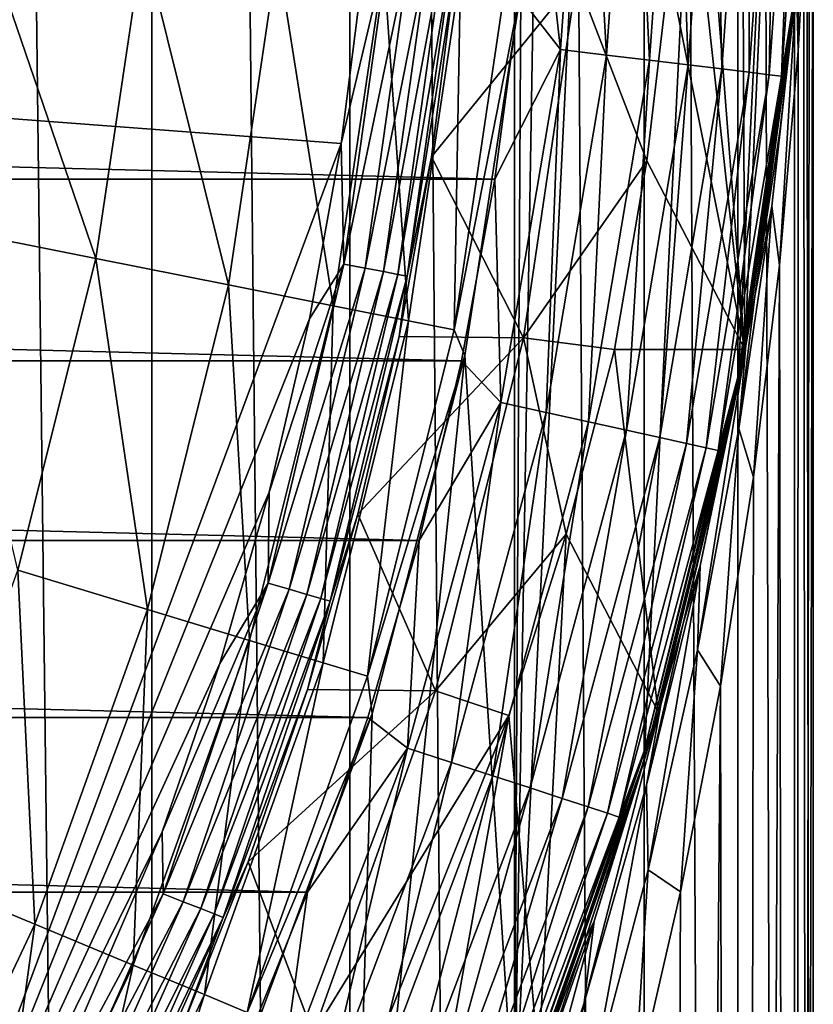
# Model space of a CAD drawing. Units: millimetres. Extents: x -26 to 26, y -4 to 383.
# Drawn here: x 17 to 22, y 49 to 54 of the extents above; entities that cross this region are included whole.
import ezdxf

# ---------------------------------------------------------------- set-up
doc = ezdxf.new("R2010")
doc.units = ezdxf.units.MM
doc.header["$LTSCALE"] = 65.185185
for name, color, linetype in [('112', 7, 'CONTINUOUS'), ('13', 7, 'CONTINUOUS'), ('14', 7, 'CONTINUOUS'), ('15', 7, 'CONTINUOUS'), ('19', 7, 'CONTINUOUS'), ('196', 7, 'CONTINUOUS'), ('198', 7, 'CONTINUOUS'), ('2', 7, 'CONTINUOUS'), ('3', 7, 'CONTINUOUS'), ('30', 7, 'CONTINUOUS'), ('43', 7, 'CONTINUOUS'), ('45', 7, 'CONTINUOUS'), ('48', 7, 'CONTINUOUS'), ('5', 7, 'CONTINUOUS'), ('9', 7, 'CONTINUOUS')]:
    doc.layers.add(name, color=color, linetype=linetype)

msp = doc.modelspace()

# ---------------------------------------------------------------- linework, layer by layer
at = {"layer": '112', "color": 7, "linetype": 'CONTINUOUS', "true_color": 0xaaaaaa}
for points in [[(18.9289, 52.9748, -80.589), (19.1791, 54.7525, -80.5864), (18.9134, 53.6341, -80.6043), (18.9289, 52.9748, -80.589)], [(18.9134, 53.6341, -80.6043), (19.1791, 54.7525, -80.5864), (19.037, 54.6001, -80.6029), (18.9134, 53.6341, -80.6043)], [(18.9289, 52.9748, -80.589), (19.2971, 54.7414, -80.5385), (19.1791, 54.7525, -80.5864), (18.9289, 52.9748, -80.589)], [(19.0453, 52.9528, -80.5412), (19.2971, 54.7414, -80.5385), (18.9289, 52.9748, -80.589), (19.0453, 52.9528, -80.5412)], [(19.0453, 52.9528, -80.5412), (19.3991, 54.7317, -80.4622), (19.2971, 54.7414, -80.5385), (19.0453, 52.9528, -80.5412)], [(19.146, 52.9337, -80.4649), (19.3991, 54.7317, -80.4622), (19.0453, 52.9528, -80.5412), (19.146, 52.9337, -80.4649)], [(19.146, 52.9337, -80.4649), (19.4785, 54.7241, -80.3624), (19.3991, 54.7317, -80.4622), (19.146, 52.9337, -80.4649)], [(19.2244, 52.9187, -80.3651), (19.4785, 54.7241, -80.3624), (19.146, 52.9337, -80.4649), (19.2244, 52.9187, -80.3651)], [(19.2244, 52.9187, -80.3651), (19.5302, 54.7191, -80.2456), (19.4785, 54.7241, -80.3624), (19.2244, 52.9187, -80.3651)], [(19.2754, 52.909, -80.2483), (19.5302, 54.7191, -80.2456), (19.2244, 52.9187, -80.3651), (19.2754, 52.909, -80.2483)], [(19.2754, 52.909, -80.2483), (19.5344, 54.5514, -80.1204), (19.5302, 54.7191, -80.2456), (19.2754, 52.909, -80.2483)], [(19.4078, 53.5611, -80.1219), (19.5344, 54.5514, -80.1204), (19.2754, 52.909, -80.2483), (19.4078, 53.5611, -80.1219)], [(18.7408, 52.6756, -80.6058), (18.9289, 52.9748, -80.589), (18.9134, 53.6341, -80.6043), (18.7408, 52.6756, -80.6058)], [(19.2311, 52.5784, -80.1234), (19.4078, 53.5611, -80.1219), (19.2754, 52.909, -80.2483), (19.2311, 52.5784, -80.1234)], [(18.5143, 51.2282, -80.5916), (19.0453, 52.9528, -80.5412), (18.9289, 52.9748, -80.589), (18.5143, 51.2282, -80.5916)], [(18.5143, 51.2282, -80.5916), (18.9289, 52.9748, -80.589), (18.5194, 51.7265, -80.6072), (18.5143, 51.2282, -80.5916)], [(18.6282, 51.1954, -80.5438), (19.0453, 52.9528, -80.5412), (18.5143, 51.2282, -80.5916), (18.6282, 51.1954, -80.5438)], [(18.5194, 51.7265, -80.6072), (18.9289, 52.9748, -80.589), (18.7408, 52.6756, -80.6058), (18.5194, 51.7265, -80.6072)], [(18.6282, 51.1954, -80.5438), (19.146, 52.9337, -80.4649), (19.0453, 52.9528, -80.5412), (18.6282, 51.1954, -80.5438)], [(18.7266, 51.167, -80.4675), (19.146, 52.9337, -80.4649), (18.6282, 51.1954, -80.5438), (18.7266, 51.167, -80.4675)], [(18.7266, 51.167, -80.4675), (19.2244, 52.9187, -80.3651), (19.146, 52.9337, -80.4649), (18.7266, 51.167, -80.4675)], [(18.8033, 51.1448, -80.3677), (19.2244, 52.9187, -80.3651), (18.7266, 51.167, -80.4675), (18.8033, 51.1448, -80.3677)], [(18.8033, 51.1448, -80.3677), (19.2754, 52.909, -80.2483), (19.2244, 52.9187, -80.3651), (18.8033, 51.1448, -80.3677)], [(18.8532, 51.1304, -80.251), (19.2754, 52.909, -80.2483), (18.8033, 51.1448, -80.3677), (18.8532, 51.1304, -80.251)], [(18.8532, 51.1304, -80.251), (19.2311, 52.5784, -80.1234), (19.2754, 52.909, -80.2483), (18.8532, 51.1304, -80.251)], [(19.0046, 51.606, -80.1248), (19.2311, 52.5784, -80.1234), (18.8532, 51.1304, -80.251), (19.0046, 51.606, -80.1248)], [(18.2499, 50.7894, -80.6086), (18.5143, 51.2282, -80.5916), (18.5194, 51.7265, -80.6072), (18.2499, 50.7894, -80.6086)], [(18.729, 50.6464, -80.1263), (19.0046, 51.606, -80.1248), (18.8532, 51.1304, -80.251), (18.729, 50.6464, -80.1263)], [(17.9389, 49.5277, -80.5942), (18.5143, 51.2282, -80.5916), (17.933, 49.8674, -80.61), (17.9389, 49.5277, -80.5942)], [(17.933, 49.8674, -80.61), (18.5143, 51.2282, -80.5916), (18.2499, 50.7894, -80.6086), (17.933, 49.8674, -80.61)], [(17.9389, 49.5277, -80.5942), (18.6282, 51.1954, -80.5438), (18.5143, 51.2282, -80.5916), (17.9389, 49.5277, -80.5942)], [(18.0492, 49.4845, -80.5464), (18.6282, 51.1954, -80.5438), (17.9389, 49.5277, -80.5942), (18.0492, 49.4845, -80.5464)], [(18.0492, 49.4845, -80.5464), (18.7266, 51.167, -80.4675), (18.6282, 51.1954, -80.5438), (18.0492, 49.4845, -80.5464)], [(18.1446, 49.4471, -80.4701), (18.7266, 51.167, -80.4675), (18.0492, 49.4845, -80.5464), (18.1446, 49.4471, -80.4701)], [(18.1446, 49.4471, -80.4701), (18.8033, 51.1448, -80.3677), (18.7266, 51.167, -80.4675), (18.1446, 49.4471, -80.4701)], [(18.2189, 49.4179, -80.3703), (18.8033, 51.1448, -80.3677), (18.1446, 49.4471, -80.4701), (18.2189, 49.4179, -80.3703)], [(18.2189, 49.4179, -80.3703), (18.8532, 51.1304, -80.251), (18.8033, 51.1448, -80.3677), (18.2189, 49.4179, -80.3703)], [(18.2672, 49.3988, -80.2536), (18.8532, 51.1304, -80.251), (18.2189, 49.4179, -80.3703), (18.2672, 49.3988, -80.2536)], [(18.2672, 49.3988, -80.2536), (18.729, 50.6464, -80.1263), (18.8532, 51.1304, -80.251), (18.2672, 49.3988, -80.2536)], [(18.405, 49.7021, -80.1277), (18.729, 50.6464, -80.1263), (18.2672, 49.3988, -80.2536), (18.405, 49.7021, -80.1277)], [(17.1623, 48.0811, -80.6127), (17.9389, 49.5277, -80.5942), (17.933, 49.8674, -80.61), (17.1623, 48.0811, -80.6127)], [(18.0334, 48.7754, -80.1291), (18.405, 49.7021, -80.1277), (18.2672, 49.3988, -80.2536), (18.0334, 48.7754, -80.1291)], [(17.2077, 47.8882, -80.5966), (17.9389, 49.5277, -80.5942), (17.1623, 48.0811, -80.6127), (17.2077, 47.8882, -80.5966)], [(17.2077, 47.8882, -80.5966), (18.0492, 49.4845, -80.5464), (17.9389, 49.5277, -80.5942), (17.2077, 47.8882, -80.5966)], [(17.3135, 47.8349, -80.5489), (18.0492, 49.4845, -80.5464), (17.2077, 47.8882, -80.5966), (17.3135, 47.8349, -80.5489)], [(17.3135, 47.8349, -80.5489), (18.1446, 49.4471, -80.4701), (18.0492, 49.4845, -80.5464), (17.3135, 47.8349, -80.5489)], [(17.405, 47.7888, -80.4726), (18.1446, 49.4471, -80.4701), (17.3135, 47.8349, -80.5489), (17.405, 47.7888, -80.4726)], [(17.405, 47.7888, -80.4726), (18.2189, 49.4179, -80.3703), (18.1446, 49.4471, -80.4701), (17.405, 47.7888, -80.4726)], [(17.4763, 47.7528, -80.3728), (18.2189, 49.4179, -80.3703), (17.405, 47.7888, -80.4726), (17.4763, 47.7528, -80.3728)], [(17.4763, 47.7528, -80.3728), (18.2672, 49.3988, -80.2536), (18.2189, 49.4179, -80.3703), (17.4763, 47.7528, -80.3728)], [(17.5226, 47.7293, -80.2561), (18.2672, 49.3988, -80.2536), (17.4763, 47.7528, -80.3728), (17.5226, 47.7293, -80.2561)], [(17.5226, 47.7293, -80.2561), (18.0334, 48.7754, -80.1291), (18.2672, 49.3988, -80.2536), (17.5226, 47.7293, -80.2561)]]:
    msp.add_3dface(points, dxfattribs=at)
at = {"layer": '13', "color": 7, "linetype": 'CONTINUOUS', "true_color": 0xaaaaaa}
for points in [[(16.9443, 54.8311, -61.2203), (17.5708, 53.0049, -59.8396), (16.6992, 53.1783, -61.2203), (16.9443, 54.8311, -61.2203)], [(17.8288, 54.744, -59.8396), (17.5708, 53.0049, -59.8396), (16.9443, 54.8311, -61.2203), (17.8288, 54.744, -59.8396)], [(17.8288, 54.744, -59.8396), (18.2971, 52.8605, -58.3739), (17.5708, 53.0049, -59.8396), (17.8288, 54.744, -59.8396)], [(18.5657, 54.6714, -58.3739), (18.2971, 52.8605, -58.3739), (17.8288, 54.744, -59.8396), (18.5657, 54.6714, -58.3739)], [(18.5657, 54.6714, -58.3739), (18.87, 52.7465, -56.8393), (18.2971, 52.8605, -58.3739), (18.5657, 54.6714, -58.3739)], [(19.1471, 54.6142, -56.8393), (18.87, 52.7465, -56.8393), (18.5657, 54.6714, -58.3739), (19.1471, 54.6142, -56.8393)], [(19.1471, 54.6142, -56.8393), (19.2835, 52.6643, -55.2523), (18.87, 52.7465, -56.8393), (19.1471, 54.6142, -56.8393)], [(19.5666, 54.5729, -55.2523), (19.2835, 52.6643, -55.2523), (19.1471, 54.6142, -56.8393), (19.5666, 54.5729, -55.2523)], [(19.5666, 54.5729, -55.2523), (19.5329, 52.6147, -53.63), (19.2835, 52.6643, -55.2523), (19.5666, 54.5729, -55.2523)], [(19.8197, 54.5479, -53.63), (19.5329, 52.6147, -53.63), (19.5666, 54.5729, -55.2523), (19.8197, 54.5479, -53.63)], [(19.8197, 54.5479, -53.63), (19.8974, 54.4766, -52), (19.5329, 52.6147, -53.63), (19.8197, 54.5479, -53.63)], [(19.8974, 54.4766, -52), (19.5906, 52.474, -52), (19.5329, 52.6147, -53.63), (19.8974, 54.4766, -52)], [(17.5708, 53.0049, -59.8396), (17.1437, 51.2995, -59.8396), (16.6992, 53.1783, -61.2203), (17.5708, 53.0049, -59.8396)], [(17.5708, 53.0049, -59.8396), (17.8522, 51.0846, -58.3739), (17.1437, 51.2995, -59.8396), (17.5708, 53.0049, -59.8396)], [(18.2971, 52.8605, -58.3739), (17.8522, 51.0846, -58.3739), (17.5708, 53.0049, -59.8396), (18.2971, 52.8605, -58.3739)], [(18.2971, 52.8605, -58.3739), (18.4112, 50.915, -56.8393), (17.8522, 51.0846, -58.3739), (18.2971, 52.8605, -58.3739)], [(18.87, 52.7465, -56.8393), (18.4112, 50.915, -56.8393), (18.2971, 52.8605, -58.3739), (18.87, 52.7465, -56.8393)], [(18.87, 52.7465, -56.8393), (18.8146, 50.7926, -55.2523), (18.4112, 50.915, -56.8393), (18.87, 52.7465, -56.8393)], [(19.2835, 52.6643, -55.2523), (18.8146, 50.7926, -55.2523), (18.87, 52.7465, -56.8393), (19.2835, 52.6643, -55.2523)], [(19.2835, 52.6643, -55.2523), (19.058, 50.7188, -53.63), (18.8146, 50.7926, -55.2523), (19.2835, 52.6643, -55.2523)], [(19.5329, 52.6147, -53.63), (19.058, 50.7188, -53.63), (19.2835, 52.6643, -55.2523), (19.5329, 52.6147, -53.63)], [(19.5329, 52.6147, -53.63), (19.5906, 52.474, -52), (19.058, 50.7188, -53.63), (19.5329, 52.6147, -53.63)], [(19.5906, 52.474, -52), (19.0828, 50.5127, -52), (19.058, 50.7188, -53.63), (19.5906, 52.474, -52)], [(17.1437, 51.2995, -59.8396), (17.2355, 49.3608, -58.3739), (16.5514, 49.6442, -59.8396), (17.1437, 51.2995, -59.8396)], [(17.8522, 51.0846, -58.3739), (17.2355, 49.3608, -58.3739), (17.1437, 51.2995, -59.8396), (17.8522, 51.0846, -58.3739)], [(17.8522, 51.0846, -58.3739), (17.7752, 49.1373, -56.8393), (17.2355, 49.3608, -58.3739), (17.8522, 51.0846, -58.3739)], [(18.4112, 50.915, -56.8393), (17.7752, 49.1373, -56.8393), (17.8522, 51.0846, -58.3739), (18.4112, 50.915, -56.8393)], [(18.4112, 50.915, -56.8393), (18.1646, 48.976, -55.2523), (17.7752, 49.1373, -56.8393), (18.4112, 50.915, -56.8393)], [(18.8146, 50.7926, -55.2523), (18.1646, 48.976, -55.2523), (18.4112, 50.915, -56.8393), (18.8146, 50.7926, -55.2523)], [(18.8146, 50.7926, -55.2523), (18.3996, 48.8786, -53.63), (18.1646, 48.976, -55.2523), (18.8146, 50.7926, -55.2523)], [(19.058, 50.7188, -53.63), (18.3996, 48.8786, -53.63), (18.8146, 50.7926, -55.2523), (19.058, 50.7188, -53.63)], [(19.058, 50.7188, -53.63), (19.0828, 50.5127, -52), (18.3996, 48.8786, -53.63), (19.058, 50.7188, -53.63)], [(19.0828, 50.5127, -52), (18.3792, 48.6129, -52), (18.3996, 48.8786, -53.63), (19.0828, 50.5127, -52)], [(17.2355, 49.3608, -58.3739), (16.4527, 47.7058, -58.3739), (16.5514, 49.6442, -59.8396), (17.2355, 49.3608, -58.3739)], [(17.2355, 49.3608, -58.3739), (16.9679, 47.4305, -56.8393), (16.4527, 47.7058, -58.3739), (17.2355, 49.3608, -58.3739)], [(17.7752, 49.1373, -56.8393), (16.9679, 47.4305, -56.8393), (17.2355, 49.3608, -58.3739), (17.7752, 49.1373, -56.8393)], [(17.7752, 49.1373, -56.8393), (17.3397, 47.2318, -55.2523), (16.9679, 47.4305, -56.8393), (17.7752, 49.1373, -56.8393)], [(18.1646, 48.976, -55.2523), (17.3397, 47.2318, -55.2523), (17.7752, 49.1373, -56.8393), (18.1646, 48.976, -55.2523)], [(18.1646, 48.976, -55.2523), (17.564, 47.1119, -53.63), (17.3397, 47.2318, -55.2523), (18.1646, 48.976, -55.2523)], [(18.3996, 48.8786, -53.63), (17.564, 47.1119, -53.63), (18.1646, 48.976, -55.2523), (18.3996, 48.8786, -53.63)]]:
    msp.add_3dface(points, dxfattribs=at)
at = {"layer": '14', "color": 7, "linetype": 'CONTINUOUS', "true_color": 0xaaaaaa}
for points in [[(21.1246, 52.5075, -55.106), (21.0869, 60.7017, -55.0937), (20.7993, 56.6761, -55.0997), (21.1246, 52.5075, -55.106)], [(21.3965, 58.615, -55.0968), (21.0869, 60.7017, -55.0937), (21.1246, 52.5075, -55.106), (21.3965, 58.615, -55.0968)], [(21.406, 54.4987, -55.103), (21.3965, 58.615, -55.0968), (21.1246, 52.5075, -55.106), (21.406, 54.4987, -55.103)], [(20.7814, 55.6283, -55.1013), (21.1246, 52.5075, -55.106), (20.7993, 56.6761, -55.0997), (20.7814, 55.6283, -55.1013)], [(20.7107, 54.5824, -55.1029), (21.1246, 52.5075, -55.106), (20.7814, 55.6283, -55.1013), (20.7107, 54.5824, -55.1029)], [(20.5873, 53.5408, -55.1044), (21.1246, 52.5075, -55.106), (20.7107, 54.5824, -55.1029), (20.5873, 53.5408, -55.1044)], [(20.4118, 52.5075, -55.106), (21.1246, 52.5075, -55.106), (20.5873, 53.5408, -55.1044), (20.4118, 52.5075, -55.106)]]:
    msp.add_3dface(points, dxfattribs=at)
at = {"layer": '15', "color": 7, "linetype": 'CONTINUOUS', "true_color": 0xaaaaaa}
for points in [[(19.7562, 53.4393, -85.1046), (-19.8882, 54.4408, -85.1031), (19.8882, 54.4409, -85.1031), (19.7562, 53.4393, -85.1046)], [(-19.7562, 53.4392, -85.1046), (-19.8882, 54.4408, -85.1031), (19.7562, 53.4393, -85.1046), (-19.7562, 53.4392, -85.1046)], [(19.5738, 52.4456, -85.1061), (-19.7562, 53.4392, -85.1046), (19.7562, 53.4393, -85.1046), (19.5738, 52.4456, -85.1061)], [(-19.5738, 52.4456, -85.1061), (-19.7562, 53.4392, -85.1046), (19.5738, 52.4456, -85.1061), (-19.5738, 52.4456, -85.1061)], [(-19.3414, 51.4624, -85.1076), (-19.5738, 52.4456, -85.1061), (19.3415, 51.4625, -85.1076), (-19.3414, 51.4624, -85.1076)], [(19.3415, 51.4625, -85.1076), (-19.5738, 52.4456, -85.1061), (19.5738, 52.4456, -85.1061), (19.3415, 51.4625, -85.1076)], [(19.0598, 50.4923, -85.109), (-19.3414, 51.4624, -85.1076), (19.3415, 51.4625, -85.1076), (19.0598, 50.4923, -85.109)], [(-19.0597, 50.4923, -85.109), (-19.3414, 51.4624, -85.1076), (19.0598, 50.4923, -85.109), (-19.0597, 50.4923, -85.109)], [(-18.7294, 49.5375, -85.1105), (-19.0597, 50.4923, -85.109), (18.7294, 49.5376, -85.1105), (-18.7294, 49.5375, -85.1105)], [(18.7294, 49.5376, -85.1105), (-19.0597, 50.4923, -85.109), (19.0598, 50.4923, -85.109), (18.7294, 49.5376, -85.1105)], [(18.3513, 48.6008, -85.1119), (-18.7294, 49.5375, -85.1105), (18.7294, 49.5376, -85.1105), (18.3513, 48.6008, -85.1119)], [(-18.3513, 48.6007, -85.1119), (-18.7294, 49.5375, -85.1105), (18.3513, 48.6008, -85.1119), (-18.3513, 48.6007, -85.1119)]]:
    msp.add_3dface(points, dxfattribs=at)
at = {"layer": '19', "color": 7, "linetype": 'CONTINUOUS', "true_color": 0xaaaaaa}
for points in [[(21.406, 54.4987, -55.103), (21.1246, 52.5075, -55.106), (21.3965, 54.4428, -83.6031), (21.406, 54.4987, -55.103)], [(21.3965, 54.4428, -83.6031), (21.1246, 52.5075, -55.106), (21.0869, 52.3558, -83.6062), (21.3965, 54.4428, -83.6031)], [(21.1246, 52.5075, -55.106), (20.6502, 50.5239, -56.0346), (21.0869, 52.3558, -83.6062), (21.1246, 52.5075, -55.106)], [(21.0869, 52.3558, -83.6062), (20.6502, 50.5239, -56.0346), (20.5742, 50.3091, -83.6093), (21.0869, 52.3558, -83.6062)], [(20.6502, 50.5239, -56.0346), (19.9943, 48.6058, -56.9325), (20.5742, 50.3091, -83.6093), (20.6502, 50.5239, -56.0346)], [(20.5742, 50.3091, -83.6093), (19.9943, 48.6058, -56.9325), (19.8634, 48.3225, -83.6123), (20.5742, 50.3091, -83.6093)]]:
    msp.add_3dface(points, dxfattribs=at)
at = {"layer": '196', "color": 7, "linetype": 'CONTINUOUS', "true_color": 0xaaaaaa}
for points in [[(21.5, 56.5001), (21.5, 29), (21.3965, 1.5, -2.1074), (21.5, 56.5001)], [(21.4794, 55.3173, -0.9415), (21.5, 56.5001), (21.3965, 1.5, -2.1074), (21.4794, 55.3173, -0.9415)], [(21.4177, 54.1396, -1.8797), (21.4794, 55.3173, -0.9415), (21.3965, 1.5, -2.1074), (21.4177, 54.1396, -1.8797)], [(21.3153, 52.9688, -2.812), (21.4177, 54.1396, -1.8797), (21.3965, 1.5, -2.1074), (21.3153, 52.9688, -2.812)], [(21.173, 51.809, -3.7354), (21.3153, 52.9688, -2.812), (21.0869, 1.5, -4.1944), (21.173, 51.809, -3.7354)], [(21.3153, 52.9688, -2.812), (21.3965, 1.5, -2.1074), (21.0869, 1.5, -4.1944), (21.3153, 52.9688, -2.812)], [(20.9919, 50.6649, -4.6465), (21.173, 51.809, -3.7354), (21.0869, 1.5, -4.1944), (20.9919, 50.6649, -4.6465)], [(20.7733, 49.5394, -5.5427), (20.9919, 50.6649, -4.6465), (20.5742, 1.5, -6.2411), (20.7733, 49.5394, -5.5427)], [(20.9919, 50.6649, -4.6465), (21.0869, 1.5, -4.1944), (20.5742, 1.5, -6.2411), (20.9919, 50.6649, -4.6465)], [(20.5186, 48.4357, -6.4215), (20.7733, 49.5394, -5.5427), (20.5742, 1.5, -6.2411), (20.5186, 48.4357, -6.4215)]]:
    msp.add_3dface(points, dxfattribs=at)
at = {"layer": '198', "color": 7, "linetype": 'CONTINUOUS', "true_color": 0xaaaaaa}
for points in [[(8.1638, 54.447, -80.6031), (18.9134, 53.6341, -80.6043), (19.037, 54.6001, -80.6029), (8.1638, 54.447, -80.6031)], [(8.1638, 54.447, -80.6031), (16.2197, 46.3911, -80.6152), (18.9134, 53.6341, -80.6043), (8.1638, 54.447, -80.6031)], [(16.2197, 46.3911, -80.6152), (18.7408, 52.6756, -80.6058), (18.9134, 53.6341, -80.6043), (16.2197, 46.3911, -80.6152)], [(16.2197, 46.3911, -80.6152), (18.5194, 51.7265, -80.6072), (18.7408, 52.6756, -80.6058), (16.2197, 46.3911, -80.6152)], [(16.2197, 46.3911, -80.6152), (18.2499, 50.7894, -80.6086), (18.5194, 51.7265, -80.6072), (16.2197, 46.3911, -80.6152)], [(16.2197, 46.3911, -80.6152), (17.933, 49.8674, -80.61), (18.2499, 50.7894, -80.6086), (16.2197, 46.3911, -80.6152)], [(16.2197, 46.3911, -80.6152), (17.1623, 48.0811, -80.6127), (17.933, 49.8674, -80.61), (16.2197, 46.3911, -80.6152)]]:
    msp.add_3dface(points, dxfattribs=at)
at = {"layer": '2', "color": 7, "linetype": 'CONTINUOUS', "true_color": 0xaaaaaa}
for points in [[(20.5743, 50.2591, -52), (19.8633, 48.272, -52), (20.5743, 62.7409, -52), (20.5743, 50.2591, -52)], [(20.5743, 62.7409, -52), (19.8633, 48.272, -52), (20, 56.5, -52), (20.5743, 62.7409, -52)], [(21.0868, 60.6948, -52), (20.5743, 50.2591, -52), (20.5743, 62.7409, -52), (21.0868, 60.6948, -52)], [(21.0868, 52.3052, -52), (20.5743, 50.2591, -52), (21.0868, 60.6948, -52), (21.0868, 52.3052, -52)], [(21.3965, 58.6071, -52), (21.0868, 52.3052, -52), (21.0868, 60.6948, -52), (21.3965, 58.6071, -52)], [(21.3965, 54.3929, -52), (21.0868, 52.3052, -52), (21.3965, 58.6071, -52), (21.3965, 54.3929, -52)], [(20, 56.5, -52), (19.8633, 48.272, -52), (19.8974, 54.4766, -52), (20, 56.5, -52)], [(19.8974, 54.4766, -52), (19.8633, 48.272, -52), (19.5906, 52.474, -52), (19.8974, 54.4766, -52)], [(19.8633, 48.272, -52), (18.9613, 46.365, -52), (19.5906, 52.474, -52), (19.8633, 48.272, -52)], [(19.5906, 52.474, -52), (18.9613, 46.365, -52), (19.0828, 50.5127, -52), (19.5906, 52.474, -52)], [(19.0828, 50.5127, -52), (18.9613, 46.365, -52), (18.3792, 48.6129, -52), (19.0828, 50.5127, -52)]]:
    msp.add_3dface(points, dxfattribs=at)
at = {"layer": '3', "color": 7, "linetype": 'CONTINUOUS', "true_color": 0xaaaaaa}
for points in [[(17.8766, 1.5, 11.9447), (16.6199, 106.5, 13.6393), (16.6197, 1.5, 13.6395), (17.8766, 1.5, 11.9447)], [(17.8765, 106.5, 11.9449), (16.6199, 106.5, 13.6393), (17.8766, 1.5, 11.9447), (17.8765, 106.5, 11.9449)], [(18.9613, 106.5, 10.135), (17.8765, 106.5, 11.9449), (18.9613, 1.5, 10.135), (18.9613, 106.5, 10.135)], [(18.9613, 1.5, 10.135), (17.8765, 106.5, 11.9449), (17.8766, 1.5, 11.9447), (18.9613, 1.5, 10.135)], [(19.8635, 106.5, 8.2275), (18.9613, 106.5, 10.135), (19.8634, 1.5, 8.2277), (19.8635, 106.5, 8.2275)], [(19.8634, 1.5, 8.2277), (18.9613, 106.5, 10.135), (18.9613, 1.5, 10.135), (19.8634, 1.5, 8.2277)], [(20.5742, 1.5, 6.2411), (19.8635, 106.5, 8.2275), (19.8634, 1.5, 8.2277), (20.5742, 1.5, 6.2411)], [(20.5741, 106.5, 6.2415), (19.8635, 106.5, 8.2275), (20.5742, 1.5, 6.2411), (20.5741, 106.5, 6.2415)], [(21.0869, 106.5, 4.1941), (20.5741, 106.5, 6.2415), (21.0869, 1.5, 4.1944), (21.0869, 106.5, 4.1941)], [(21.0869, 1.5, 4.1944), (20.5741, 106.5, 6.2415), (20.5742, 1.5, 6.2411), (21.0869, 1.5, 4.1944)], [(21.3964, 106.5, 2.1076), (21.0869, 106.5, 4.1941), (21.3965, 1.5, 2.1074), (21.3964, 106.5, 2.1076)], [(21.3965, 1.5, 2.1074), (21.0869, 106.5, 4.1941), (21.0869, 1.5, 4.1944), (21.3965, 1.5, 2.1074)], [(21.5, 1.5), (21.3964, 106.5, 2.1076), (21.3965, 1.5, 2.1074), (21.5, 1.5)], [(21.3964, 106.5, 2.1076), (21.5, 1.5), (21.5, 29), (21.3964, 106.5, 2.1076)], [(21.5, 56.5001), (21.3964, 106.5, 2.1076), (21.5, 29), (21.5, 56.5001)]]:
    msp.add_3dface(points, dxfattribs=at)
at = {"layer": '30', "color": 7, "linetype": 'CONTINUOUS', "true_color": 0xaaaaaa}
for points in [[(20.6502, 50.5239, -56.0346), (20.4118, 52.5075, -55.106), (20.1469, 51.4972, -55.5789), (20.6502, 50.5239, -56.0346)], [(21.1246, 52.5075, -55.106), (20.4118, 52.5075, -55.106), (20.6502, 50.5239, -56.0346), (21.1246, 52.5075, -55.106)], [(19.833, 50.504, -56.0439), (19.9943, 48.6058, -56.9325), (20.1469, 51.4972, -55.5789), (19.833, 50.504, -56.0439)], [(19.9943, 48.6058, -56.9325), (20.6502, 50.5239, -56.0346), (20.1469, 51.4972, -55.5789), (19.9943, 48.6058, -56.9325)], [(19.0645, 48.5819, -56.9437), (19.1664, 46.77, -57.7919), (19.833, 50.504, -56.0439), (19.0645, 48.5819, -56.9437)], [(19.1664, 46.77, -57.7919), (19.9943, 48.6058, -56.9325), (19.833, 50.504, -56.0439), (19.1664, 46.77, -57.7919)]]:
    msp.add_3dface(points, dxfattribs=at)
at = {"layer": '43', "color": 7, "linetype": 'CONTINUOUS', "true_color": 0xaaaaaa}
for points in [[(20.1156, 54.1494, -85.0811), (19.9695, 55.4478, -85.1016), (20.2537, 56.1047, -85.0782), (20.1156, 54.1494, -85.0811)], [(20.1156, 54.1494, -85.0811), (20.2537, 56.1047, -85.0782), (20.3667, 54.1193, -85.0137), (20.1156, 54.1494, -85.0811)], [(20.3667, 54.1193, -85.0137), (20.2537, 56.1047, -85.0782), (20.5065, 56.099, -85.0107), (20.3667, 54.1193, -85.0137)], [(20.3667, 54.1193, -85.0137), (20.5065, 56.099, -85.0107), (20.6024, 54.091, -84.9033), (20.3667, 54.1193, -85.0137)], [(20.6024, 54.091, -84.9033), (20.5065, 56.099, -85.0107), (20.7438, 56.0936, -84.9003), (20.6024, 54.091, -84.9033)], [(20.6024, 54.091, -84.9033), (20.7438, 56.0936, -84.9003), (20.8154, 54.0653, -84.7534), (20.6024, 54.091, -84.9033)], [(20.8154, 54.0653, -84.7534), (20.7438, 56.0936, -84.9003), (20.9583, 56.0886, -84.7504), (20.8154, 54.0653, -84.7534)], [(20.8154, 54.0653, -84.7534), (20.9583, 56.0886, -84.7504), (20.9993, 54.0431, -84.5685), (20.8154, 54.0653, -84.7534)], [(20.9993, 54.0431, -84.5685), (20.9583, 56.0886, -84.7504), (21.1434, 56.0842, -84.5654), (20.9993, 54.0431, -84.5685)], [(20.9993, 54.0431, -84.5685), (21.1434, 56.0842, -84.5654), (21.1484, 54.0249, -84.3542), (20.9993, 54.0431, -84.5685)], [(21.1484, 54.0249, -84.3542), (21.1434, 56.0842, -84.5654), (21.2936, 56.0806, -84.3511), (21.1484, 54.0249, -84.3542)], [(21.1484, 54.0249, -84.3542), (21.2936, 56.0806, -84.3511), (21.2583, 54.0114, -84.117), (21.1484, 54.0249, -84.3542)], [(21.2583, 54.0114, -84.117), (21.2936, 56.0806, -84.3511), (21.4042, 56.0778, -84.1139), (21.2583, 54.0114, -84.117)], [(21.3256, 54.003, -83.8643), (21.2583, 54.0114, -84.117), (21.4042, 56.0778, -84.1139), (21.3256, 54.003, -83.8643)], [(21.472, 56.0759, -83.8611), (21.3256, 54.003, -83.8643), (21.4042, 56.0778, -84.1139), (21.472, 56.0759, -83.8611)], [(21.472, 56.0759, -83.8611), (21.3965, 54.4428, -83.6031), (21.3256, 54.003, -83.8643), (21.472, 56.0759, -83.8611)], [(19.8882, 54.4409, -85.1031), (19.9695, 55.4478, -85.1016), (20.1156, 54.1494, -85.0811), (19.8882, 54.4409, -85.1031)], [(19.7562, 53.4393, -85.1046), (19.8882, 54.4409, -85.1031), (20.1156, 54.1494, -85.0811), (19.7562, 53.4393, -85.1046)], [(21.3965, 54.4428, -83.6031), (21.0869, 52.3558, -83.6062), (21.3256, 54.003, -83.8643), (21.3965, 54.4428, -83.6031)], [(19.7893, 52.2166, -85.084), (19.7562, 53.4393, -85.1046), (20.1156, 54.1494, -85.0811), (19.7893, 52.2166, -85.084)], [(19.7893, 52.2166, -85.084), (20.1156, 54.1494, -85.0811), (20.0363, 52.1624, -85.0166), (19.7893, 52.2166, -85.084)], [(20.0363, 52.1624, -85.0166), (20.1156, 54.1494, -85.0811), (20.3667, 54.1193, -85.0137), (20.0363, 52.1624, -85.0166)], [(20.0363, 52.1624, -85.0166), (20.3667, 54.1193, -85.0137), (20.2681, 52.1114, -84.9063), (20.0363, 52.1624, -85.0166)], [(20.2681, 52.1114, -84.9063), (20.3667, 54.1193, -85.0137), (20.6024, 54.091, -84.9033), (20.2681, 52.1114, -84.9063)], [(20.2681, 52.1114, -84.9063), (20.6024, 54.091, -84.9033), (20.4776, 52.0653, -84.7564), (20.2681, 52.1114, -84.9063)], [(20.4776, 52.0653, -84.7564), (20.6024, 54.091, -84.9033), (20.8154, 54.0653, -84.7534), (20.4776, 52.0653, -84.7564)], [(20.4776, 52.0653, -84.7564), (20.8154, 54.0653, -84.7534), (20.6585, 52.0254, -84.5715), (20.4776, 52.0653, -84.7564)], [(20.6585, 52.0254, -84.5715), (20.8154, 54.0653, -84.7534), (20.9993, 54.0431, -84.5685), (20.6585, 52.0254, -84.5715)], [(20.6585, 52.0254, -84.5715), (20.9993, 54.0431, -84.5685), (20.8053, 51.9929, -84.3572), (20.6585, 52.0254, -84.5715)], [(20.8053, 51.9929, -84.3572), (20.9993, 54.0431, -84.5685), (21.1484, 54.0249, -84.3542), (20.8053, 51.9929, -84.3572)], [(20.8053, 51.9929, -84.3572), (21.1484, 54.0249, -84.3542), (20.9134, 51.9689, -84.1201), (20.8053, 51.9929, -84.3572)], [(20.9134, 51.9689, -84.1201), (21.1484, 54.0249, -84.3542), (21.2583, 54.0114, -84.117), (20.9134, 51.9689, -84.1201)], [(20.9796, 51.954, -83.8673), (20.9134, 51.9689, -84.1201), (21.2583, 54.0114, -84.117), (20.9796, 51.954, -83.8673)], [(21.3256, 54.003, -83.8643), (20.9796, 51.954, -83.8673), (21.2583, 54.0114, -84.117), (21.3256, 54.003, -83.8643)], [(21.3256, 54.003, -83.8643), (21.0869, 52.3558, -83.6062), (20.9796, 51.954, -83.8673), (21.3256, 54.003, -83.8643)], [(19.5738, 52.4456, -85.1061), (19.7562, 53.4393, -85.1046), (19.7893, 52.2166, -85.084), (19.5738, 52.4456, -85.1061)], [(19.3415, 51.4625, -85.1076), (19.5738, 52.4456, -85.1061), (19.7893, 52.2166, -85.084), (19.3415, 51.4625, -85.1076)], [(21.0869, 52.3558, -83.6062), (20.5742, 50.3091, -83.6093), (20.9796, 51.954, -83.8673), (21.0869, 52.3558, -83.6062)], [(19.2776, 50.3244, -85.0868), (19.3415, 51.4625, -85.1076), (19.7893, 52.2166, -85.084), (19.2776, 50.3244, -85.0868)], [(19.2776, 50.3244, -85.0868), (19.7893, 52.2166, -85.084), (19.5182, 50.2466, -85.0195), (19.2776, 50.3244, -85.0868)], [(19.5182, 50.2466, -85.0195), (19.7893, 52.2166, -85.084), (20.0363, 52.1624, -85.0166), (19.5182, 50.2466, -85.0195)], [(19.5182, 50.2466, -85.0195), (20.0363, 52.1624, -85.0166), (19.7441, 50.1735, -84.9092), (19.5182, 50.2466, -85.0195)], [(19.7441, 50.1735, -84.9092), (20.0363, 52.1624, -85.0166), (20.2681, 52.1114, -84.9063), (19.7441, 50.1735, -84.9092)], [(19.7441, 50.1735, -84.9092), (20.2681, 52.1114, -84.9063), (19.9482, 50.1073, -84.7594), (19.7441, 50.1735, -84.9092)], [(19.9482, 50.1073, -84.7594), (20.2681, 52.1114, -84.9063), (20.4776, 52.0653, -84.7564), (19.9482, 50.1073, -84.7594)], [(19.9482, 50.1073, -84.7594), (20.4776, 52.0653, -84.7564), (20.1244, 50.0501, -84.5745), (19.9482, 50.1073, -84.7594)], [(20.1244, 50.0501, -84.5745), (20.4776, 52.0653, -84.7564), (20.6585, 52.0254, -84.5715), (20.1244, 50.0501, -84.5745)], [(20.1244, 50.0501, -84.5745), (20.6585, 52.0254, -84.5715), (20.2673, 50.0036, -84.3602), (20.1244, 50.0501, -84.5745)], [(20.2673, 50.0036, -84.3602), (20.6585, 52.0254, -84.5715), (20.8053, 51.9929, -84.3572), (20.2673, 50.0036, -84.3602)], [(20.2673, 50.0036, -84.3602), (20.8053, 51.9929, -84.3572), (20.3727, 49.9692, -84.1231), (20.2673, 50.0036, -84.3602)], [(20.3727, 49.9692, -84.1231), (20.8053, 51.9929, -84.3572), (20.9134, 51.9689, -84.1201), (20.3727, 49.9692, -84.1231)], [(20.4371, 49.948, -83.8703), (20.3727, 49.9692, -84.1231), (20.9134, 51.9689, -84.1201), (20.4371, 49.948, -83.8703)], [(20.9796, 51.954, -83.8673), (20.4371, 49.948, -83.8703), (20.9134, 51.9689, -84.1201), (20.9796, 51.954, -83.8673)], [(20.9796, 51.954, -83.8673), (20.5742, 50.3091, -83.6093), (20.4371, 49.948, -83.8703), (20.9796, 51.954, -83.8673)], [(19.0598, 50.4923, -85.109), (19.3415, 51.4625, -85.1076), (19.2776, 50.3244, -85.0868), (19.0598, 50.4923, -85.109)], [(18.7294, 49.5376, -85.1105), (19.0598, 50.4923, -85.109), (19.2776, 50.3244, -85.0868), (18.7294, 49.5376, -85.1105)], [(18.5855, 48.4906, -85.0896), (18.7294, 49.5376, -85.1105), (19.2776, 50.3244, -85.0868), (18.5855, 48.4906, -85.0896)], [(18.5855, 48.4906, -85.0896), (19.2776, 50.3244, -85.0868), (18.8175, 48.3898, -85.0223), (18.5855, 48.4906, -85.0896)], [(18.8175, 48.3898, -85.0223), (19.2776, 50.3244, -85.0868), (19.5182, 50.2466, -85.0195), (18.8175, 48.3898, -85.0223)], [(20.5742, 50.3091, -83.6093), (19.8634, 48.3225, -83.6123), (20.4371, 49.948, -83.8703), (20.5742, 50.3091, -83.6093)], [(18.8175, 48.3898, -85.0223), (19.5182, 50.2466, -85.0195), (19.0352, 48.2952, -84.912), (18.8175, 48.3898, -85.0223)], [(19.0352, 48.2952, -84.912), (19.5182, 50.2466, -85.0195), (19.7441, 50.1735, -84.9092), (19.0352, 48.2952, -84.912)], [(19.0352, 48.2952, -84.912), (19.7441, 50.1735, -84.9092), (19.232, 48.2096, -84.7622), (19.0352, 48.2952, -84.912)], [(19.232, 48.2096, -84.7622), (19.7441, 50.1735, -84.9092), (19.9482, 50.1073, -84.7594), (19.232, 48.2096, -84.7622)], [(19.232, 48.2096, -84.7622), (19.9482, 50.1073, -84.7594), (19.4019, 48.1357, -84.5774), (19.232, 48.2096, -84.7622)], [(19.4019, 48.1357, -84.5774), (19.9482, 50.1073, -84.7594), (20.1244, 50.0501, -84.5745), (19.4019, 48.1357, -84.5774)], [(19.4019, 48.1357, -84.5774), (20.1244, 50.0501, -84.5745), (19.5397, 48.0756, -84.3631), (19.4019, 48.1357, -84.5774)], [(19.5397, 48.0756, -84.3631), (20.1244, 50.0501, -84.5745), (20.2673, 50.0036, -84.3602), (19.5397, 48.0756, -84.3631)], [(19.5397, 48.0756, -84.3631), (20.2673, 50.0036, -84.3602), (19.6412, 48.0312, -84.126), (19.5397, 48.0756, -84.3631)], [(19.6412, 48.0312, -84.126), (20.2673, 50.0036, -84.3602), (20.3727, 49.9692, -84.1231), (19.6412, 48.0312, -84.126)], [(19.7034, 48.0038, -83.8732), (19.6412, 48.0312, -84.126), (20.3727, 49.9692, -84.1231), (19.7034, 48.0038, -83.8732)], [(20.4371, 49.948, -83.8703), (19.7034, 48.0038, -83.8732), (20.3727, 49.9692, -84.1231), (20.4371, 49.948, -83.8703)], [(20.4371, 49.948, -83.8703), (19.8634, 48.3225, -83.6123), (19.7034, 48.0038, -83.8732), (20.4371, 49.948, -83.8703)], [(18.3513, 48.6008, -85.1119), (18.7294, 49.5376, -85.1105), (18.5855, 48.4906, -85.0896), (18.3513, 48.6008, -85.1119)]]:
    msp.add_3dface(points, dxfattribs=at)
at = {"layer": '45', "color": 7, "linetype": 'CONTINUOUS', "true_color": 0xaaaaaa}
for points in [[(20.5873, 53.5408, -55.1044), (20.7107, 54.5824, -55.1029), (20.2036, 54.5402, -61.1029), (20.5873, 53.5408, -55.1044)], [(19.9128, 52.5708, -61.1059), (20.5873, 53.5408, -55.1044), (20.2036, 54.5402, -61.1029), (19.9128, 52.5708, -61.1059)], [(20.4118, 52.5075, -55.106), (20.5873, 53.5408, -55.1044), (19.9128, 52.5708, -61.1059), (20.4118, 52.5075, -55.106)], [(19.4304, 50.6385, -61.1088), (20.1469, 51.4972, -55.5789), (19.9128, 52.5708, -61.1059), (19.4304, 50.6385, -61.1088)], [(20.1469, 51.4972, -55.5789), (20.4118, 52.5075, -55.106), (19.9128, 52.5708, -61.1059), (20.1469, 51.4972, -55.5789)], [(19.833, 50.504, -56.0439), (20.1469, 51.4972, -55.5789), (19.4304, 50.6385, -61.1088), (19.833, 50.504, -56.0439)], [(18.761, 48.763, -61.1116), (19.833, 50.504, -56.0439), (19.4304, 50.6385, -61.1088), (18.761, 48.763, -61.1116)], [(19.0645, 48.5819, -56.9437), (19.833, 50.504, -56.0439), (18.761, 48.763, -61.1116), (19.0645, 48.5819, -56.9437)]]:
    msp.add_3dface(points, dxfattribs=at)
at = {"layer": '48', "color": 7, "linetype": 'CONTINUOUS', "true_color": 0xaaaaaa}
for points in [[(19.4078, 53.5611, -80.1219), (20.2036, 54.5402, -61.1029), (19.5344, 54.5514, -80.1204), (19.4078, 53.5611, -80.1219)], [(19.9128, 52.5708, -61.1059), (20.2036, 54.5402, -61.1029), (19.4078, 53.5611, -80.1219), (19.9128, 52.5708, -61.1059)], [(19.2311, 52.5784, -80.1234), (19.9128, 52.5708, -61.1059), (19.4078, 53.5611, -80.1219), (19.2311, 52.5784, -80.1234)], [(19.0046, 51.606, -80.1248), (19.9128, 52.5708, -61.1059), (19.2311, 52.5784, -80.1234), (19.0046, 51.606, -80.1248)], [(19.4304, 50.6385, -61.1088), (19.9128, 52.5708, -61.1059), (19.0046, 51.606, -80.1248), (19.4304, 50.6385, -61.1088)], [(18.729, 50.6464, -80.1263), (19.4304, 50.6385, -61.1088), (19.0046, 51.606, -80.1248), (18.729, 50.6464, -80.1263)], [(18.405, 49.7021, -80.1277), (19.4304, 50.6385, -61.1088), (18.729, 50.6464, -80.1263), (18.405, 49.7021, -80.1277)], [(18.761, 48.763, -61.1116), (19.4304, 50.6385, -61.1088), (18.405, 49.7021, -80.1277), (18.761, 48.763, -61.1116)], [(18.0334, 48.7754, -80.1291), (18.761, 48.763, -61.1116), (18.405, 49.7021, -80.1277), (18.0334, 48.7754, -80.1291)]]:
    msp.add_3dface(points, dxfattribs=at)
at = {"layer": '5', "color": 7, "linetype": 'CONTINUOUS', "true_color": 0xaaaaaa}
for points in [[(21.3187, 53.714, -3.4986), (21.3965, 54.3929, -52), (21.4078, 54.5111, -2.4977), (21.3187, 53.714, -3.4986)], [(21.0868, 52.3052, -52), (21.3965, 54.3929, -52), (21.13, 52.5284, -4.9877), (21.0868, 52.3052, -52)], [(21.13, 52.5284, -4.9877), (21.3965, 54.3929, -52), (21.179, 52.7989, -4.648), (21.13, 52.5284, -4.9877)], [(21.179, 52.7989, -4.648), (21.3965, 54.3929, -52), (21.3187, 53.714, -3.4986), (21.179, 52.7989, -4.648)], [(21.0012, 51.8957, -5.7822), (21.0868, 52.3052, -52), (21.13, 52.5284, -4.9877), (21.0012, 51.8957, -5.7822)], [(20.5743, 50.2591, -52), (21.0868, 52.3052, -52), (20.6639, 50.5626, -7.4562), (20.5743, 50.2591, -52)], [(20.6639, 50.5626, -7.4562), (21.0868, 52.3052, -52), (20.7864, 51.0069, -6.8982), (20.6639, 50.5626, -7.4562)], [(20.7864, 51.0069, -6.8982), (21.0868, 52.3052, -52), (21.0012, 51.8957, -5.7822), (20.7864, 51.0069, -6.8982)], [(20.5363, 50.1352, -7.9931), (20.5743, 50.2591, -52), (20.6639, 50.5626, -7.4562), (20.5363, 50.1352, -7.9931)], [(19.8633, 48.272, -52), (20.5743, 50.2591, -52), (19.9372, 48.4529, -10.1056), (19.8633, 48.272, -52)], [(19.9372, 48.4529, -10.1056), (20.5743, 50.2591, -52), (20.0052, 48.6233, -9.8917), (19.9372, 48.4529, -10.1056)], [(20.0052, 48.6233, -9.8917), (20.5743, 50.2591, -52), (20.2526, 49.2832, -9.0629), (20.0052, 48.6233, -9.8917)], [(20.2526, 49.2832, -9.0629), (20.5743, 50.2591, -52), (20.5363, 50.1352, -7.9931), (20.2526, 49.2832, -9.0629)]]:
    msp.add_3dface(points, dxfattribs=at)
at = {"layer": '9', "color": 7, "linetype": 'CONTINUOUS', "true_color": 0xaaaaaa}
for points in [[(21.4177, 54.1396, -1.8797), (21.4192, 54.6378, -2.3385), (21.4794, 55.3173, -0.9415), (21.4177, 54.1396, -1.8797)], [(21.4078, 54.5111, -2.4977), (21.4192, 54.6378, -2.3385), (21.4177, 54.1396, -1.8797), (21.4078, 54.5111, -2.4977)], [(21.3187, 53.714, -3.4986), (21.4078, 54.5111, -2.4977), (21.2721, 53.2911, -3.4683), (21.3187, 53.714, -3.4986)], [(21.2721, 53.2911, -3.4683), (21.4078, 54.5111, -2.4977), (21.3153, 52.9688, -2.812), (21.2721, 53.2911, -3.4683)], [(21.3153, 52.9688, -2.812), (21.4078, 54.5111, -2.4977), (21.4177, 54.1396, -1.8797), (21.3153, 52.9688, -2.812)], [(21.179, 52.7989, -4.648), (21.3187, 53.714, -3.4986), (21.2721, 53.2911, -3.4683), (21.179, 52.7989, -4.648)], [(21.179, 52.7989, -4.648), (21.2721, 53.2911, -3.4683), (21.0917, 52.0746, -4.435), (21.179, 52.7989, -4.648)], [(21.0917, 52.0746, -4.435), (21.2721, 53.2911, -3.4683), (21.173, 51.809, -3.7354), (21.0917, 52.0746, -4.435)], [(21.173, 51.809, -3.7354), (21.2721, 53.2911, -3.4683), (21.3153, 52.9688, -2.812), (21.173, 51.809, -3.7354)], [(21.13, 52.5284, -4.9877), (21.179, 52.7989, -4.648), (21.0917, 52.0746, -4.435), (21.13, 52.5284, -4.9877)], [(21.13, 52.5284, -4.9877), (21.0917, 52.0746, -4.435), (20.8664, 50.8634, -5.3964), (21.13, 52.5284, -4.9877)], [(21.13, 52.5284, -4.9877), (20.8664, 50.8634, -5.3964), (20.8804, 51.3227, -5.9452), (21.13, 52.5284, -4.9877)], [(21.0012, 51.8957, -5.7822), (21.13, 52.5284, -4.9877), (20.8804, 51.3227, -5.9452), (21.0012, 51.8957, -5.7822)], [(20.8664, 50.8634, -5.3964), (21.0917, 52.0746, -4.435), (20.9919, 50.6649, -4.6465), (20.8664, 50.8634, -5.3964)], [(20.9919, 50.6649, -4.6465), (21.0917, 52.0746, -4.435), (21.173, 51.809, -3.7354), (20.9919, 50.6649, -4.6465)], [(20.7864, 51.0069, -6.8982), (21.0012, 51.8957, -5.7822), (20.8804, 51.3227, -5.9452), (20.7864, 51.0069, -6.8982)], [(20.7864, 51.0069, -6.8982), (20.8804, 51.3227, -5.9452), (20.5857, 50.123, -6.8962), (20.7864, 51.0069, -6.8982)], [(20.8804, 51.3227, -5.9452), (20.5957, 49.6585, -6.3515), (20.5857, 50.123, -6.8962), (20.8804, 51.3227, -5.9452)], [(20.8664, 50.8634, -5.3964), (20.5957, 49.6585, -6.3515), (20.8804, 51.3227, -5.9452), (20.8664, 50.8634, -5.3964)], [(20.6639, 50.5626, -7.4562), (20.7864, 51.0069, -6.8982), (20.5857, 50.123, -6.8962), (20.6639, 50.5626, -7.4562)], [(20.5957, 49.6585, -6.3515), (20.8664, 50.8634, -5.3964), (20.7733, 49.5394, -5.5427), (20.5957, 49.6585, -6.3515)], [(20.7733, 49.5394, -5.5427), (20.8664, 50.8634, -5.3964), (20.9919, 50.6649, -4.6465), (20.7733, 49.5394, -5.5427)], [(20.6639, 50.5626, -7.4562), (20.5857, 50.123, -6.8962), (20.2454, 48.9318, -7.8381), (20.6639, 50.5626, -7.4562)], [(20.6639, 50.5626, -7.4562), (20.2454, 48.9318, -7.8381), (20.2999, 49.379, -8.3943), (20.6639, 50.5626, -7.4562)], [(20.5363, 50.1352, -7.9931), (20.6639, 50.5626, -7.4562), (20.2999, 49.379, -8.3943), (20.5363, 50.1352, -7.9931)], [(20.2526, 49.2832, -9.0629), (20.5363, 50.1352, -7.9931), (20.2999, 49.379, -8.3943), (20.2526, 49.2832, -9.0629)], [(20.5857, 50.123, -6.8962), (20.2791, 48.4615, -7.2992), (20.2454, 48.9318, -7.8381), (20.5857, 50.123, -6.8962)], [(20.5957, 49.6585, -6.3515), (20.2791, 48.4615, -7.2992), (20.5857, 50.123, -6.8962), (20.5957, 49.6585, -6.3515)], [(20.2791, 48.4615, -7.2992), (20.5957, 49.6585, -6.3515), (20.5186, 48.4357, -6.4215), (20.2791, 48.4615, -7.2992)], [(20.5186, 48.4357, -6.4215), (20.5957, 49.6585, -6.3515), (20.7733, 49.5394, -5.5427), (20.5186, 48.4357, -6.4215)], [(20.2454, 48.9318, -7.8381), (19.8591, 47.7503, -8.7699), (20.2999, 49.379, -8.3943), (20.2454, 48.9318, -7.8381)], [(20.2999, 49.379, -8.3943), (19.8591, 47.7503, -8.7699), (19.8897, 48.2042, -9.3226), (20.2999, 49.379, -8.3943)], [(20.2526, 49.2832, -9.0629), (20.2999, 49.379, -8.3943), (19.8897, 48.2042, -9.3226), (20.2526, 49.2832, -9.0629)], [(20.0052, 48.6233, -9.8917), (20.2526, 49.2832, -9.0629), (19.8897, 48.2042, -9.3226), (20.0052, 48.6233, -9.8917)], [(20.2454, 48.9318, -7.8381), (19.9159, 47.2737, -8.2385), (19.8591, 47.7503, -8.7699), (20.2454, 48.9318, -7.8381)], [(20.2791, 48.4615, -7.2992), (19.9159, 47.2737, -8.2385), (20.2454, 48.9318, -7.8381), (20.2791, 48.4615, -7.2992)]]:
    msp.add_3dface(points, dxfattribs=at)

doc.saveas('drawing.dxf')
